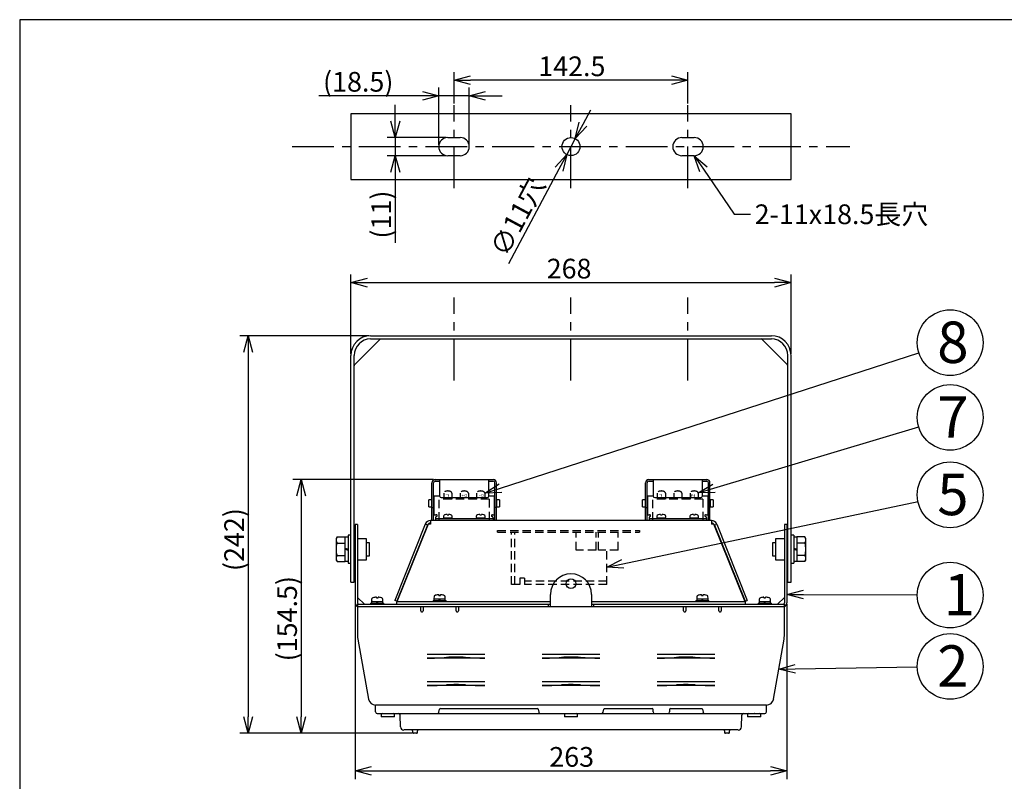
# Model space of a CAD drawing. Units: inches. Extents: x 1503 to 1908, y 76 to 355.
# Drawn here: x 1518 to 1668, y 234 to 350 of the extents above; entities that cross this region are included whole.
import ezdxf

# ---------------------------------------------------------------- set-up
doc = ezdxf.new("R2010")
doc.units = ezdxf.units.IN
doc.header["$LTSCALE"] = 0.2
doc.linetypes.add('CENTER', pattern=[50.8, 31.75, -6.35, 6.35, -6.35])
doc.linetypes.add('HIDDEN', pattern=[9.525, 6.35, -3.175])
doc.styles.get("Standard").update_dxf_attribs({"font": 'txt.shx', "bigfont": 'bigfont.shx'})
doc.styles.add('高3.2', font='txt.shx', dxfattribs={"height": 3.2, "bigfont": 'bigfont.shx'})
doc.styles.add('高6.3', font='txt.shx', dxfattribs={"height": 6.3, "bigfont": 'bigfont.shx'})

msp = doc.modelspace()

# ---------------------------------------------------------------- linework, layer by layer
at = {"color": 3}
for p, q in [((1518.33, 349.75), (1518.33, 75.75)), ((1688.43, 349.75), (1518.33, 349.75)), ((1568.75, 335.44), (1568.75, 325.44)), ((1635.75, 335.44), (1568.75, 335.44)), ((1635.75, 325.44), (1635.75, 335.44)), ((1583.5, 331.81), (1585.38, 331.81)), ((1619.13, 331.81), (1621, 331.81)), ((1585.38, 329.06), (1583.5, 329.06)), ((1621, 329.06), (1619.13, 329.06)), ((1568.75, 325.44), (1635.75, 325.44)), ((1571.75, 301.66), (1632.75, 301.66)), ((1569.32, 297.27), (1573.13, 301.08)), ((1571.75, 301.16), (1632.75, 301.16)), ((1631.37, 301.08), (1635.18, 297.27)), ((1568.75, 264.16), (1568.75, 298.66)), ((1569.25, 264.16), (1569.25, 298.66)), ((1635.25, 264.16), (1635.25, 298.66)), ((1635.75, 264.16), (1635.75, 298.66)), ((1581.09, 273.53), (1581.09, 279.28)), ((1581.34, 273.53), (1581.34, 279.28)), ((1581.59, 279.78), (1590.41, 279.78)), ((1581.59, 279.53), (1582.25, 279.53)), ((1582.25, 279.78), (1582.25, 277.28)), ((1589.75, 277.28), (1589.75, 279.78)), ((1589.75, 279.53), (1590.41, 279.53)), ((1590.66, 273.53), (1590.66, 279.28)), ((1590.91, 273.53), (1590.91, 279.28)), ((1613.59, 273.53), (1613.59, 279.28)), ((1613.84, 273.53), (1613.84, 279.28)), ((1614.09, 279.78), (1622.91, 279.78)), ((1614.09, 279.53), (1614.75, 279.53)), ((1614.75, 279.78), (1614.75, 277.28)), ((1622.25, 277.28), (1622.25, 279.78)), ((1622.25, 279.53), (1622.91, 279.53)), ((1623.16, 273.53), (1623.16, 279.28)), ((1623.41, 273.53), (1623.41, 279.28)), ((1581.38, 277.28), (1582.25, 277.28)), ((1581.38, 277.28), (1581.38, 274.41)), ((1582.5, 277.03), (1589.5, 277.03)), ((1589.75, 277.28), (1590.63, 277.28)), ((1590.63, 274.41), (1590.63, 277.28)), ((1613.88, 277.28), (1614.75, 277.28)), ((1613.88, 277.28), (1613.88, 274.41)), ((1615, 277.03), (1622, 277.03)), ((1622.25, 277.28), (1623.13, 277.28)), ((1623.13, 274.41), (1623.13, 277.28)), ((1581.09, 275.53), (1581.34, 275.53)), ((1581.38, 274.41), (1581.69, 274.41)), ((1590.31, 274.41), (1590.63, 274.41)), ((1590.91, 275.53), (1590.66, 275.53)), ((1613.59, 275.53), (1613.84, 275.53)), ((1613.88, 274.41), (1614.19, 274.41)), ((1622.81, 274.41), (1623.13, 274.41)), ((1623.41, 275.53), (1623.16, 275.53)), ((1569.75, 272.91), (1569.38, 272.91)), ((1569.38, 272.91), (1569.38, 261.03)), ((1569.75, 272.91), (1569.75, 261.03)), ((1580.06, 272.98), (1575.41, 261.38)), ((1580.5, 272.99), (1575.75, 261.16)), ((1580.41, 272.84), (1575.75, 261.24)), ((1580.41, 272.84), (1580.06, 272.98)), ((1580.88, 272.99), (1580.5, 272.99)), ((1623.63, 273.53), (1580.88, 273.53)), ((1580.88, 273.53), (1580.88, 272.99)), ((1581.63, 273.93), (1581.63, 273.53)), ((1590.38, 273.78), (1581.63, 273.78)), ((1590.38, 273.93), (1590.38, 273.53)), ((1614.13, 273.93), (1614.13, 273.53)), ((1622.88, 273.78), (1614.13, 273.78)), ((1622.88, 273.93), (1622.88, 273.53)), ((1623.63, 273.53), (1623.63, 272.99)), ((1624, 272.99), (1623.63, 272.99)), ((1628.75, 261.16), (1624, 272.99)), ((1624.09, 272.84), (1624.44, 272.98)), ((1624.09, 272.84), (1628.75, 261.24)), ((1624.44, 272.98), (1629.09, 261.38)), ((1635.13, 272.91), (1634.75, 272.91)), ((1634.75, 272.91), (1634.75, 261.03)), ((1635.13, 272.91), (1635.13, 261.03)), ((1571.12, 270.74), (1569.75, 270.74)), ((1571.12, 267.57), (1571.12, 270.74)), ((1634.75, 270.74), (1633.38, 270.74)), ((1633.38, 270.74), (1633.38, 267.57)), ((1569.75, 267.57), (1571.12, 267.57)), ((1633.38, 267.57), (1634.75, 267.57)), ((1568.75, 264.16), (1569.25, 264.16)), ((1635.25, 264.16), (1635.75, 264.16)), ((1570.81, 260.78), (1569.75, 261.84)), ((1575.75, 261.24), (1575.41, 261.38)), ((1599.13, 261.16), (1575.75, 261.16)), ((1575.75, 260.78), (1575.75, 261.16)), ((1599.13, 260.41), (1599.13, 262.28)), ((1605.38, 262.28), (1605.38, 260.41)), ((1628.75, 261.16), (1605.38, 261.16)), ((1628.75, 261.24), (1629.09, 261.38)), ((1628.75, 261.16), (1628.75, 260.78)), ((1634.75, 261.84), (1633.69, 260.78)), ((1569.75, 260.78), (1569.75, 256)), ((1569.75, 260.78), (1599.11, 260.78)), ((1634.75, 260.41), (1569.75, 260.41)), ((1579.25, 260.41), (1573, 260.41)), ((1579.38, 259.78), (1579.38, 260.28)), ((1579.5, 259.66), (1579.63, 259.66)), ((1579.75, 260.41), (1579.75, 259.78)), ((1584.75, 259.78), (1584.75, 260.41)), ((1584.88, 259.66), (1585, 259.66)), ((1585.13, 260.28), (1585.13, 259.78)), ((1598.75, 260.78), (1598.75, 260.41)), ((1605.39, 260.78), (1634.75, 260.78)), ((1605.75, 260.41), (1605.75, 260.78)), ((1619.38, 259.78), (1619.38, 260.28)), ((1619.5, 259.66), (1619.63, 259.66)), ((1619.75, 260.41), (1619.75, 259.78)), ((1624.75, 259.78), (1624.75, 260.41)), ((1624.88, 259.66), (1625, 259.66)), ((1625.13, 260.28), (1625.13, 259.78)), ((1631.5, 260.41), (1625.25, 260.41)), ((1634.75, 260.41), (1631.5, 260.41)), ((1634.75, 256), (1634.75, 260.78)), ((1569.79, 255.5), (1571.4, 246.34)), ((1633.1, 246.34), (1634.71, 255.5)), ((1580.38, 253.21), (1589.13, 253.21)), ((1589.13, 252.59), (1580.38, 252.59)), ((1597.88, 253.21), (1606.63, 253.21)), ((1606.63, 252.59), (1597.88, 252.59)), ((1615.38, 253.21), (1624.13, 253.21)), ((1624.13, 252.59), (1615.38, 252.59)), ((1580.38, 249.02), (1589.13, 249.02)), ((1597.88, 249.02), (1606.63, 249.02)), ((1615.38, 249.02), (1624.13, 249.02)), ((1589.13, 248.41), (1580.38, 248.41)), ((1606.63, 248.41), (1597.88, 248.41)), ((1624.13, 248.41), (1615.38, 248.41)), ((1632, 245.41), (1572.5, 245.41)), ((1572.5, 244.41), (1572.5, 245.41)), ((1582.15, 244.36), (1582.23, 244.8)), ((1582.36, 244.91), (1597.15, 244.91)), ((1597.27, 244.8), (1597.35, 244.36)), ((1607.15, 244.36), (1607.23, 244.8)), ((1607.36, 244.91), (1614.63, 244.91)), ((1614.75, 244.41), (1614.75, 244.78)), ((1617.25, 244.78), (1617.25, 244.41)), ((1617.38, 244.91), (1622.15, 244.91)), ((1622.27, 244.8), (1622.35, 244.36)), ((1632, 244.41), (1632, 245.41)), ((1572.75, 244.16), (1631.75, 244.16)), ((1576.29, 242.15), (1576.26, 243.91)), ((1628.21, 242.15), (1628.24, 243.91)), ((1627.69, 241.66), (1576.81, 241.66)), ((1578.13, 241.53), (1578.13, 241.28)), ((1578.88, 241.28), (1578.88, 241.53)), ((1625.63, 241.53), (1625.63, 241.28)), ((1626.38, 241.28), (1626.38, 241.53)), ((1578.75, 241.16), (1578.25, 241.16)), ((1626.25, 241.16), (1625.75, 241.16))]:
    msp.add_line(p, q, dxfattribs=at)
for p, q in [((1584.44, 337.01), (1584.44, 341.79)), ((1620.06, 337.01), (1620.06, 341.79)), ((1617.56, 340.54), (1586.94, 340.54)), ((1582.13, 330.69), (1582.13, 339.43)), ((1586.75, 330.69), (1586.75, 339.43)), ((1579.63, 338.18), (1563.88, 338.18)), ((1586.75, 338.18), (1582.13, 338.18)), ((1589.25, 338.18), (1591.75, 338.18)), ((1575.5, 334.31), (1575.5, 336.81)), ((1604.08, 333.85), (1605.26, 336.06)), ((1583.25, 331.81), (1574.25, 331.81)), ((1575.5, 331.81), (1575.5, 329.06)), ((1602.9, 331.65), (1601.6, 329.22)), ((1583.25, 329.06), (1574.25, 329.06)), ((1600.42, 327.02), (1592.72, 312.61)), ((1622.41, 327), (1627.09, 320.14)), ((1575.5, 326.56), (1575.5, 315.81)), ((1627.09, 320.14), (1629.59, 320.14)), ((1568.75, 298.91), (1568.75, 310.99)), ((1635.75, 298.91), (1635.75, 310.99)), ((1571.25, 309.74), (1633.25, 309.74)), ((1571.5, 301.66), (1551.85, 301.66)), ((1553.1, 299.16), (1553.1, 243.66)), ((1591.5, 278.46), (1655.22, 299.06)), ((1624.01, 278.45), (1655.18, 287.79)), ((1581.34, 279.78), (1559.91, 279.78)), ((1561.16, 277.28), (1561.16, 243.66)), ((1610.13, 266.92), (1655.08, 276.41)), ((1637.63, 262.28), (1654.97, 262.2)), ((1569.38, 260.78), (1569.38, 234.19)), ((1635.13, 260.78), (1635.13, 234.19)), ((1636.4, 250.96), (1654.97, 251.25)), ((1578, 241.16), (1551.85, 241.16)), ((1578, 241.16), (1559.91, 241.16)), ((1571.88, 235.44), (1632.63, 235.44))]:
    msp.add_line(p, q)
at = {"color": 0, "linetype": 'ByBlock', "lineweight": -2}
for p, q in [((1584.44, 340.54), (1586.94, 341.21)), ((1586.94, 339.87), (1584.44, 340.54)), ((1584.44, 340.54), (1586.94, 340.54)), ((1617.56, 341.21), (1620.06, 340.54)), ((1620.06, 340.54), (1617.56, 339.87)), ((1620.06, 340.54), (1617.56, 340.54)), ((1579.63, 338.85), (1582.13, 338.18)), ((1586.75, 338.18), (1589.25, 338.85)), ((1582.13, 338.18), (1579.63, 337.51)), ((1582.13, 338.18), (1579.63, 338.18)), ((1589.25, 337.51), (1586.75, 338.18)), ((1586.75, 338.18), (1589.25, 338.18)), ((1575.5, 331.81), (1574.83, 334.31)), ((1576.17, 334.31), (1575.5, 331.81)), ((1575.5, 331.81), (1575.5, 334.31)), ((1602.9, 331.65), (1603.49, 334.17)), ((1602.9, 331.65), (1604.08, 333.85)), ((1604.67, 333.54), (1602.9, 331.65)), ((1574.83, 326.56), (1575.5, 329.06)), ((1575.5, 329.06), (1576.17, 326.56)), ((1575.5, 329.06), (1575.5, 326.56)), ((1599.83, 327.33), (1601.6, 329.22)), ((1601.6, 329.22), (1600.42, 327.02)), ((1601.6, 329.22), (1601.01, 326.7)), ((1621.86, 326.62), (1621, 329.06)), ((1621, 329.06), (1622.96, 327.37)), ((1621, 329.06), (1622.41, 327)), ((1568.75, 309.74), (1571.25, 310.41)), ((1633.25, 310.41), (1635.75, 309.74)), ((1571.25, 309.07), (1568.75, 309.74)), ((1568.75, 309.74), (1571.25, 309.74)), ((1635.75, 309.74), (1633.25, 309.07)), ((1635.75, 309.74), (1633.25, 309.74)), ((1552.43, 299.16), (1553.1, 301.66)), ((1553.1, 301.66), (1553.77, 299.16)), ((1553.1, 301.66), (1553.1, 299.16)), ((1560.49, 277.28), (1561.16, 279.78)), ((1561.16, 279.78), (1561.83, 277.28)), ((1561.16, 279.78), (1561.16, 277.28)), ((1589.13, 277.69), (1591.3, 279.1)), ((1621.62, 277.74), (1623.82, 279.09)), ((1589.13, 277.69), (1591.5, 278.46)), ((1591.71, 277.82), (1589.13, 277.69)), ((1621.62, 277.74), (1624.01, 278.45)), ((1624.21, 277.81), (1621.62, 277.74)), ((1607.69, 266.41), (1610, 267.58)), ((1607.69, 266.41), (1610.13, 266.92)), ((1610.27, 266.27), (1607.69, 266.41)), ((1635.13, 262.29), (1637.63, 262.95)), ((1637.62, 261.61), (1635.13, 262.29)), ((1635.13, 262.29), (1637.63, 262.28)), ((1633.91, 250.92), (1636.39, 251.63)), ((1633.91, 250.92), (1636.4, 250.96)), ((1636.42, 250.29), (1633.91, 250.92)), ((1553.1, 241.16), (1552.43, 243.66)), ((1553.77, 243.66), (1553.1, 241.16)), ((1553.1, 241.16), (1553.1, 243.66)), ((1561.16, 241.16), (1560.49, 243.66)), ((1561.83, 243.66), (1561.16, 241.16)), ((1561.16, 241.16), (1561.16, 243.66)), ((1569.38, 235.44), (1571.88, 236.11)), ((1571.88, 234.77), (1569.38, 235.44)), ((1569.38, 235.44), (1571.88, 235.44)), ((1632.63, 236.11), (1635.13, 235.44)), ((1635.13, 235.44), (1632.63, 234.77)), ((1635.13, 235.44), (1632.63, 235.44))]:
    msp.add_line(p, q, dxfattribs=at)
at = {"color": 7, "linetype": 'CENTER'}
for p, q in [((1584.44, 324.11), (1584.44, 336.76)), ((1602.25, 324.11), (1602.25, 336.76)), ((1620.06, 324.11), (1620.06, 336.76)), ((1559.79, 330.44), (1644.71, 330.44)), ((1584.44, 294.83), (1584.44, 307.48)), ((1602.25, 294.83), (1602.25, 307.48)), ((1620.06, 294.83), (1620.06, 307.48))]:
    msp.add_line(p, q, dxfattribs=at)
at = {"color": 7, "linetype": 'HIDDEN'}
for p, q in [((1582.88, 277.69), (1582.88, 276.78)), ((1584.13, 277.69), (1584.13, 276.78)), ((1585.38, 277.69), (1585.38, 276.78)), ((1586.63, 277.69), (1586.63, 276.78)), ((1587.88, 277.69), (1587.88, 276.78)), ((1589.13, 277.69), (1589.13, 276.78)), ((1615.38, 277.69), (1615.38, 276.78)), ((1616.63, 277.69), (1616.63, 276.78)), ((1617.88, 277.69), (1617.88, 276.78)), ((1619.13, 277.69), (1619.13, 276.78)), ((1620.38, 277.69), (1620.38, 276.78)), ((1621.63, 277.69), (1621.63, 276.78)), ((1589.8, 276.78), (1582.2, 276.78)), ((1582.2, 273.53), (1582.2, 276.78)), ((1589.8, 276.78), (1589.8, 273.53)), ((1622.3, 276.78), (1614.7, 276.78)), ((1614.7, 273.53), (1614.7, 276.78)), ((1622.3, 276.78), (1622.3, 273.53)), ((1591.06, 272.03), (1612.69, 272.03)), ((1591.06, 271.78), (1591.06, 272.03)), ((1591.06, 271.78), (1612.69, 271.78)), ((1593.19, 263.78), (1593.19, 271.78)), ((1593.69, 263.78), (1593.69, 271.78)), ((1603.06, 269.03), (1603.06, 271.78)), ((1606.06, 269.03), (1606.06, 271.78)), ((1606.44, 269.03), (1606.44, 271.78)), ((1609.44, 269.03), (1609.44, 271.78)), ((1612.69, 272.03), (1612.69, 271.78)), ((1606.06, 269.03), (1603.06, 269.03)), ((1609.44, 269.03), (1606.44, 269.03)), ((1607.69, 263.78), (1607.69, 269.03)), ((1594.44, 264.78), (1594.44, 263.78)), ((1595.19, 264.78), (1594.44, 264.78)), ((1595.19, 264.78), (1595.19, 263.78)), ((1607.69, 264.28), (1595.19, 264.28)), ((1594.44, 263.78), (1593.19, 263.78)), ((1607.69, 263.78), (1595.19, 263.78))]:
    msp.add_line(p, q, dxfattribs=at)
at = {"color": 7}
for p, q in [((1581.08, 276.68), (1580.63, 276.68)), ((1580.63, 275.63), (1580.63, 276.68)), ((1581.08, 275.63), (1581.08, 276.68)), ((1581.09, 276.53), (1581.08, 276.53)), ((1581.38, 276.53), (1581.34, 276.53)), ((1590.66, 276.53), (1590.63, 276.53)), ((1590.93, 276.53), (1590.91, 276.53)), ((1591.38, 276.68), (1590.93, 276.68)), ((1590.93, 276.68), (1590.93, 275.63)), ((1591.38, 276.68), (1591.38, 275.63)), ((1613.58, 276.68), (1613.13, 276.68)), ((1613.13, 275.63), (1613.13, 276.68)), ((1613.58, 275.63), (1613.58, 276.68)), ((1613.59, 276.53), (1613.58, 276.53)), ((1613.88, 276.53), (1613.84, 276.53)), ((1623.16, 276.53), (1623.13, 276.53)), ((1623.43, 276.53), (1623.41, 276.53)), ((1623.88, 276.68), (1623.43, 276.68)), ((1623.43, 276.68), (1623.43, 275.63)), ((1623.88, 276.68), (1623.88, 275.63)), ((1580.63, 275.63), (1581.08, 275.63)), ((1581.08, 275.78), (1581.09, 275.78)), ((1581.34, 275.78), (1581.38, 275.78)), ((1583.03, 274.39), (1583, 274.38)), ((1583.38, 274.38), (1583.38, 274.45)), ((1583.38, 274.38), (1583.63, 274.38)), ((1583.63, 274.38), (1583.63, 274.45)), ((1583.97, 274.39), (1584, 274.38)), ((1588.03, 274.39), (1588, 274.38)), ((1588.38, 274.38), (1588.38, 274.45)), ((1588.38, 274.38), (1588.63, 274.38)), ((1588.63, 274.38), (1588.63, 274.45)), ((1588.97, 274.39), (1589, 274.38)), ((1590.63, 275.78), (1590.66, 275.78)), ((1590.91, 275.78), (1590.93, 275.78)), ((1590.93, 275.63), (1591.38, 275.63)), ((1613.13, 275.63), (1613.58, 275.63)), ((1613.58, 275.78), (1613.59, 275.78)), ((1613.84, 275.78), (1613.88, 275.78)), ((1615.53, 274.39), (1615.5, 274.38)), ((1615.88, 274.38), (1615.88, 274.45)), ((1615.88, 274.38), (1616.13, 274.38)), ((1616.13, 274.38), (1616.13, 274.45)), ((1616.47, 274.39), (1616.5, 274.38)), ((1620.53, 274.39), (1620.5, 274.38)), ((1620.88, 274.38), (1620.88, 274.45)), ((1620.88, 274.38), (1621.13, 274.38)), ((1621.13, 274.38), (1621.13, 274.45)), ((1621.47, 274.39), (1621.5, 274.38)), ((1623.13, 275.78), (1623.16, 275.78)), ((1623.41, 275.78), (1623.43, 275.78)), ((1623.43, 275.63), (1623.88, 275.63)), ((1582.83, 274.17), (1582.82, 274.09)), ((1582.84, 273.96), (1582.84, 273.78)), ((1582.84, 273.96), (1584.16, 273.96)), ((1583.5, 273.96), (1583.38, 273.78)), ((1583.5, 273.78), (1583.63, 273.96)), ((1584.16, 273.78), (1584.16, 273.96)), ((1584.18, 274.09), (1584.17, 274.17)), ((1587.83, 274.17), (1587.82, 274.09)), ((1587.84, 273.96), (1587.84, 273.78)), ((1587.84, 273.96), (1589.16, 273.96)), ((1588.5, 273.96), (1588.38, 273.78)), ((1588.5, 273.78), (1588.63, 273.96)), ((1589.16, 273.78), (1589.16, 273.96)), ((1589.18, 274.09), (1589.17, 274.17)), ((1615.33, 274.17), (1615.32, 274.09)), ((1615.34, 273.96), (1615.34, 273.78)), ((1615.34, 273.96), (1616.66, 273.96)), ((1616, 273.96), (1615.88, 273.78)), ((1616, 273.78), (1616.13, 273.96)), ((1616.66, 273.78), (1616.66, 273.96)), ((1616.68, 274.09), (1616.67, 274.17)), ((1620.33, 274.17), (1620.32, 274.09)), ((1620.34, 273.96), (1620.34, 273.78)), ((1620.34, 273.96), (1621.66, 273.96)), ((1621, 273.96), (1620.88, 273.78)), ((1621, 273.78), (1621.13, 273.96)), ((1621.66, 273.78), (1621.66, 273.96)), ((1621.68, 274.09), (1621.67, 274.17)), ((1566.63, 271.03), (1566.49, 270.78)), ((1566.49, 270.78), (1566.49, 267.53)), ((1566.63, 271.03), (1567.85, 271.03)), ((1566.63, 270.09), (1567.85, 270.09)), ((1567.85, 267.28), (1567.85, 271.03)), ((1568.35, 270.98), (1567.85, 270.98)), ((1568.75, 271.28), (1568.35, 271.28)), ((1568.35, 271.28), (1568.35, 267.03)), ((1569.38, 270.16), (1569.25, 270.16)), ((1571.6, 270.16), (1571.12, 270.16)), ((1571.6, 268.16), (1571.6, 270.16)), ((1633.38, 270.16), (1632.9, 270.16)), ((1632.9, 270.16), (1632.9, 268.16)), ((1635.25, 270.16), (1635.13, 270.16)), ((1636.15, 271.28), (1635.75, 271.28)), ((1636.15, 271.28), (1636.15, 267.03)), ((1636.65, 270.98), (1636.15, 270.98)), ((1637.87, 271.03), (1636.65, 271.03)), ((1636.65, 271.03), (1636.65, 267.28)), ((1637.87, 270.09), (1636.65, 270.09)), ((1638.01, 270.78), (1637.87, 271.03)), ((1638.01, 267.53), (1638.01, 270.78)), ((1568.35, 269.16), (1567.85, 269.28)), ((1567.85, 269.16), (1568.35, 269.03)), ((1636.65, 269.16), (1636.15, 269.28)), ((1636.15, 269.16), (1636.65, 269.03)), ((1566.49, 267.53), (1566.63, 267.28)), ((1566.63, 268.22), (1567.85, 268.22)), ((1566.63, 267.28), (1567.85, 267.28)), ((1567.85, 267.33), (1568.35, 267.33)), ((1568.35, 267.03), (1568.75, 267.03)), ((1569.25, 268.16), (1569.38, 268.16)), ((1571.12, 268.16), (1571.6, 268.16)), ((1632.9, 268.16), (1633.38, 268.16)), ((1635.13, 268.16), (1635.25, 268.16)), ((1635.75, 267.03), (1636.15, 267.03)), ((1636.15, 267.33), (1636.65, 267.33)), ((1637.87, 268.22), (1636.65, 268.22)), ((1637.87, 267.28), (1636.65, 267.28)), ((1637.87, 267.28), (1638.01, 267.53)), ((1571.75, 260.98), (1571.75, 260.78)), ((1571.75, 260.98), (1573.75, 260.98)), ((1571.9, 261.57), (1571.89, 261.37)), ((1571.89, 261.23), (1571.89, 260.98)), ((1571.89, 261.23), (1573.61, 261.23)), ((1572.04, 261.77), (1572.1, 261.79)), ((1572.63, 261.76), (1572.63, 261.87)), ((1572.63, 261.76), (1572.88, 261.76)), ((1572.75, 261.23), (1572.63, 260.98)), ((1572.75, 260.98), (1572.88, 261.23)), ((1572.88, 261.76), (1572.88, 261.87)), ((1573.46, 261.77), (1573.41, 261.79)), ((1573.61, 261.37), (1573.6, 261.57)), ((1573.61, 260.98), (1573.61, 261.23)), ((1573.75, 260.78), (1573.75, 260.98)), ((1581.25, 261.36), (1581.25, 261.16)), ((1581.25, 261.36), (1583.25, 261.36)), ((1581.4, 261.94), (1581.39, 261.74)), ((1581.39, 261.61), (1581.39, 261.36)), ((1581.39, 261.61), (1583.11, 261.61)), ((1581.54, 262.14), (1581.6, 262.16)), ((1582.13, 262.14), (1582.13, 262.25)), ((1582.13, 262.14), (1582.38, 262.14)), ((1582.25, 261.61), (1582.13, 261.36)), ((1582.25, 261.36), (1582.38, 261.61)), ((1582.38, 262.14), (1582.38, 262.25)), ((1582.96, 262.14), (1582.91, 262.16)), ((1583.11, 261.74), (1583.1, 261.94)), ((1583.11, 261.36), (1583.11, 261.61)), ((1583.25, 261.16), (1583.25, 261.36)), ((1621.25, 261.36), (1621.25, 261.16)), ((1621.25, 261.36), (1623.25, 261.36)), ((1621.4, 261.94), (1621.39, 261.74)), ((1621.39, 261.61), (1621.39, 261.36)), ((1621.39, 261.61), (1623.11, 261.61)), ((1621.54, 262.14), (1621.6, 262.16)), ((1622.13, 262.14), (1622.13, 262.25)), ((1622.13, 262.14), (1622.38, 262.14)), ((1622.25, 261.61), (1622.13, 261.36)), ((1622.25, 261.36), (1622.38, 261.61)), ((1622.38, 262.14), (1622.38, 262.25)), ((1622.96, 262.14), (1622.91, 262.16)), ((1623.11, 261.74), (1623.1, 261.94)), ((1623.11, 261.36), (1623.11, 261.61)), ((1623.25, 261.16), (1623.25, 261.36)), ((1630.75, 260.98), (1630.75, 260.78)), ((1630.75, 260.98), (1632.75, 260.98)), ((1630.9, 261.57), (1630.89, 261.37)), ((1630.89, 261.23), (1630.89, 260.98)), ((1630.89, 261.23), (1632.61, 261.23)), ((1631.04, 261.77), (1631.1, 261.79)), ((1631.63, 261.76), (1631.63, 261.87)), ((1631.63, 261.76), (1631.88, 261.76)), ((1631.75, 261.23), (1631.63, 260.98)), ((1631.75, 260.98), (1631.88, 261.23)), ((1631.88, 261.76), (1631.88, 261.87)), ((1632.46, 261.77), (1632.41, 261.79)), ((1632.61, 261.37), (1632.6, 261.57)), ((1632.61, 260.98), (1632.61, 261.23)), ((1632.75, 260.78), (1632.75, 260.98)), ((1573.37, 244.03), (1573.37, 243.66)), ((1575.37, 243.66), (1573.37, 243.66)), ((1575.37, 243.66), (1575.37, 244.03)), ((1601.25, 244.03), (1601.25, 243.66)), ((1603.25, 243.66), (1601.25, 243.66)), ((1603.25, 243.66), (1603.25, 244.03)), ((1629.13, 244.03), (1629.13, 243.66)), ((1631.13, 243.66), (1629.13, 243.66)), ((1630.19, 244.16), (1630.13, 244.16)), ((1631.13, 243.66), (1631.13, 244.03))]:
    msp.add_line(p, q, dxfattribs=at)
at = {"color": 3}
for centre, radius in [((1602.25, 330.44), 1.37), ((1602.25, 263.92), 0.75)]:
    msp.add_circle(centre, radius, dxfattribs=at)
for centre in [(1659.97, 300.6), (1659.97, 289.23), (1659.97, 277.44), (1659.97, 262.18), (1659.97, 251.33)]:
    msp.add_circle(centre, 5)
for centre, radius, start, end in [((1583.5, 330.44), 1.38, 90, 270), ((1585.38, 330.44), 1.38, 270, 90), ((1619.13, 330.44), 1.38, 90, 270), ((1621, 330.44), 1.38, 270, 90), ((1571.75, 298.66), 3, 90, 180), ((1632.75, 298.66), 3, 0, 90), ((1571.75, 298.66), 2.5, 90, 180), ((1573.31, 300.9), 0.253, 90.284, 134.7174), ((1631.19, 300.91), 0.25, 44.9868, 90.011), ((1632.75, 298.66), 2.5, 0, 90), ((1569.5, 297.09), 0.253, 135.2826, 179.7174), ((1635, 297.1), 0.25, 0.3121, 45.0042), ((1581.59, 279.28), 0.5, 90, 180), ((1581.59, 279.28), 0.25, 90, 180), ((1590.41, 279.28), 0.5, 0, 90), ((1590.41, 279.28), 0.25, 0, 90), ((1614.09, 279.28), 0.5, 90, 180), ((1614.09, 279.28), 0.25, 90, 180), ((1622.91, 279.28), 0.5, 0, 90), ((1622.91, 279.28), 0.25, 0, 90), ((1582.5, 277.28), 0.25, 180, 270), ((1589.5, 277.28), 0.25, 270, 0), ((1615, 277.28), 0.25, 180, 270), ((1622, 277.28), 0.25, 270, 0), ((1581.69, 274.15), 0.259, 62.4787, 89.6135), ((1581.76, 274.27), 0.116, 4.9049, 65.2911), ((1590.24, 274.27), 0.117, 114.8087, 175.0163), ((1590.31, 274.14), 0.262, 90.5274, 117.3621), ((1614.19, 274.15), 0.259, 62.4787, 89.6135), ((1614.26, 274.27), 0.116, 4.9049, 65.2911), ((1622.74, 274.27), 0.117, 114.8087, 175.0163), ((1622.81, 274.14), 0.262, 90.5274, 117.3621), ((1580.88, 272.66), 0.875, 90, 158.1232), ((1580.88, 272.66), 0.5, 90, 158.1232), ((1581.88, 273.93), 0.25, 109.4712, 180), ((1581.75, 274.28), 0.125, 289.4712, 0), ((1590.25, 274.28), 0.125, 180, 250.5288), ((1590.13, 273.93), 0.25, 360, 70.5288), ((1614.38, 273.93), 0.25, 109.4712, 180), ((1614.25, 274.28), 0.125, 289.4712, 0), ((1622.75, 274.28), 0.125, 180, 250.5288), ((1622.63, 273.93), 0.25, 360, 70.5288), ((1623.63, 272.66), 0.875, 21.8768, 90), ((1623.63, 272.66), 0.5, 21.8768, 90), ((1602.25, 262.28), 3.13, 0, 180), ((1570, 261.03), 0.625, 180, 246.4218), ((1570, 261.03), 0.25, 180, 270), ((1634.5, 261.03), 0.25, 270, 0), ((1634.5, 261.03), 0.625, 293.5782, 0), ((1579.25, 260.28), 0.125, 360, 90), ((1579.5, 259.78), 0.125, 180, 270), ((1579.63, 259.78), 0.125, 270.0615, 359.9391), ((1584.88, 259.78), 0.125, 180.0618, 269.937), ((1585, 259.78), 0.125, 270, 0), ((1585.25, 260.28), 0.125, 90, 180), ((1619.25, 260.28), 0.125, 360, 90), ((1619.5, 259.78), 0.125, 180, 270), ((1619.63, 259.78), 0.125, 270.0615, 359.9391), ((1624.88, 259.78), 0.125, 180.0618, 269.9355), ((1625, 259.78), 0.125, 270, 0), ((1625.25, 260.28), 0.125, 90, 180), ((166890.56, 14615.5), 165943.26, 184.9641622, 184.964334), ((-748.27, 462.88), 2391.98, 355.02648, 355.03839), ((1580.17, 300.97), 48.38, 270.2453, 273.7429), ((1584.75, 231.38), 21.37, 86.1779, 93.8301), ((1589.34, 301.26), 48.66, 266.2723, 269.7495), ((1597.67, 300.97), 48.38, 270.2453, 273.7429), ((1602.25, 231.38), 21.37, 86.1779, 93.8301), ((1606.84, 301.26), 48.66, 266.2723, 269.7495), ((1615.17, 300.97), 48.38, 270.2453, 273.7429), ((1619.75, 231.38), 21.37, 86.1779, 93.8301), ((1624.34, 301.26), 48.66, 266.2723, 269.7495), ((1580.17, 296.79), 48.38, 270.2453, 273.7429), ((1584.75, 227.19), 21.37, 86.1779, 93.8301), ((1589.34, 297.07), 48.66, 266.2723, 269.7495), ((1597.67, 296.79), 48.38, 270.2453, 273.7429), ((1602.25, 227.19), 21.37, 86.1779, 93.8301), ((1606.84, 297.07), 48.66, 266.2723, 269.7495), ((1615.17, 296.79), 48.38, 270.2453, 273.7429), ((1619.75, 227.19), 21.37, 86.1779, 93.8301), ((1624.34, 297.07), 48.66, 266.2723, 269.7495), ((1572.65, 246.7), 1.3, 196.0694, 263.5945), ((1631.86, 246.7), 1.3, 276.4055, 343.9306), ((1572.75, 244.41), 0.25, 180, 270), ((1581.91, 244.41), 0.25, 270, 350), ((1582.36, 244.78), 0.125, 89.9723, 170.0277), ((1597.15, 244.78), 0.125, 9.9651, 90.0349), ((1597.59, 244.41), 0.25, 190, 270), ((1606.91, 244.41), 0.25, 270, 350), ((1607.36, 244.78), 0.125, 89.9723, 170.0277), ((1614.63, 244.78), 0.125, 359.981, 89.9647), ((1615, 244.41), 0.25, 180, 270), ((1617, 244.41), 0.25, 270, 0), ((1617.38, 244.78), 0.125, 90.0381, 180.0162), ((1622.15, 244.78), 0.125, 9.9651, 90.0349), ((1622.59, 244.41), 0.25, 190, 270), ((1631.75, 244.41), 0.25, 270, 0), ((1576, 243.9), 0.259, 2.8265, 88.1735), ((1628.5, 243.9), 0.259, 91.8265, 177.1735), ((1576.82, 242.18), 0.529, 184.0478, 269.0342), ((1578, 241.53), 0.125, 0, 90), ((1579, 241.53), 0.125, 90, 180), ((1625.5, 241.53), 0.125, 0, 90), ((1626.5, 241.53), 0.125, 90, 180), ((1627.69, 242.18), 0.529, 270.8971, 355.953), ((1578.25, 241.28), 0.125, 180, 270), ((1578.75, 241.28), 0.125, 270, 0), ((1625.75, 241.28), 0.125, 180, 270), ((1626.25, 241.28), 0.125, 270, 0)]:
    msp.add_arc(centre, radius, start, end, dxfattribs=at)
at = {"color": 7}
for centre, radius, start, end in [((1583.08, 274.15), 0.25, 108.5053, 175), ((1583.5, 272.68), 1.77, 94.0438, 105.4527), ((1583.5, 272.68), 1.77, 74.5473, 85.9562), ((1583.92, 274.15), 0.25, 5, 71.557), ((1588.08, 274.15), 0.25, 108.5053, 175), ((1588.5, 272.68), 1.77, 94.0438, 105.4527), ((1588.5, 272.68), 1.77, 74.5473, 85.9562), ((1588.92, 274.15), 0.25, 5, 71.557), ((1615.58, 274.15), 0.25, 108.5053, 175), ((1616, 272.68), 1.77, 94.0438, 105.4527), ((1616, 272.68), 1.77, 74.5473, 85.9562), ((1616.42, 274.15), 0.25, 5, 71.557), ((1620.58, 274.15), 0.25, 108.5053, 175), ((1621, 272.68), 1.77, 94.0438, 105.4527), ((1621, 272.68), 1.77, 74.5473, 85.9562), ((1621.42, 274.15), 0.25, 5, 71.557), ((1582.95, 274.08), 0.125, 175, 270), ((1584.05, 274.08), 0.125, 270, 5), ((1587.95, 274.08), 0.125, 175, 270), ((1589.05, 274.08), 0.125, 270, 5), ((1615.45, 274.08), 0.125, 175, 270), ((1616.55, 274.08), 0.125, 270, 5), ((1620.45, 274.08), 0.125, 175, 270), ((1621.55, 274.08), 0.125, 270, 5), ((1567.32, 270.56), 0.831, 145.6158, 214.3842), ((1569.59, 269.16), 3.1, 162.412, 197.588), ((1637.18, 270.56), 0.831, 325.6158, 34.3842), ((1634.91, 269.16), 3.1, 342.412, 17.588), ((1567.32, 267.75), 0.831, 145.6158, 214.3842), ((1637.18, 267.75), 0.831, 325.6158, 34.3842), ((1572.01, 261.36), 0.125, 175, 270), ((1572.15, 261.55), 0.25, 117.1556, 175), ((1572.75, 259.5), 2.37, 93.017, 106.003), ((1572.75, 259.5), 2.37, 73.997, 86.983), ((1573.35, 261.55), 0.25, 5, 62.9135), ((1573.49, 261.36), 0.125, 270, 5), ((1581.51, 261.73), 0.125, 175, 270), ((1581.65, 261.92), 0.25, 117.1556, 175), ((1582.25, 259.88), 2.37, 93.017, 106.003), ((1582.25, 259.88), 2.37, 73.997, 86.983), ((1582.85, 261.92), 0.25, 5, 62.9135), ((1582.99, 261.73), 0.125, 270, 5), ((1621.51, 261.73), 0.125, 175, 270), ((1621.65, 261.92), 0.25, 117.1556, 175), ((1622.25, 259.88), 2.37, 93.017, 106.003), ((1622.25, 259.88), 2.37, 73.997, 86.983), ((1622.85, 261.92), 0.25, 5, 62.9135), ((1622.99, 261.73), 0.125, 270, 5), ((1631.01, 261.36), 0.125, 175, 270), ((1631.15, 261.55), 0.25, 117.1556, 175), ((1631.75, 259.5), 2.37, 93.017, 106.003), ((1631.75, 259.5), 2.37, 73.997, 86.983), ((1632.35, 261.55), 0.25, 5, 62.9135), ((1632.49, 261.36), 0.125, 270, 5), ((1573.5, 244.03), 0.125, 90, 180), ((1575.25, 244.03), 0.125, 0, 90), ((1601.38, 244.03), 0.125, 90, 180), ((1603.13, 244.03), 0.125, 0, 90), ((1629.26, 244.03), 0.125, 90, 180), ((1631.01, 244.03), 0.125, 0, 90)]:
    msp.add_arc(centre, radius, start, end, dxfattribs=at)
at = {"color": 7, "linetype": 'HIDDEN'}
for centre in [(1583.5, 277.69), (1586, 277.69), (1588.5, 277.69), (1616, 277.69), (1618.5, 277.69), (1621, 277.69)]:
    msp.add_ellipse(centre, major_axis=(0.625, 0), ratio=0.539158, start_param=0, end_param=3.141593, dxfattribs=at)

# ---------------------------------------------------------------- texts
at = {"color": 4}
for s, p in [('142.5', (1597.27, 341.16)), ('(18.5)', (1564.5, 338.8)), ('268', (1598.55, 310.37)), ('263', (1598.95, 236.06))]:
    msp.add_text(s, height=3, dxfattribs=at).set_placement(p)
for s, rotation, p in [('∅11穴', 61.8603, (1592.46, 313.46)), ('(11)', 90, (1574.87, 316.44)), ('(242)', 90, (1552.47, 265.84)), ('(154.5)', 90, (1560.53, 252.1))]:
    msp.add_text(s, height=3, rotation=rotation, dxfattribs=at).set_placement(p)
for s, height, style, p in [('2-11x18.5長穴', 3, '高3.2', (1630.21, 318.64)), ('8', 6.3, '高6.3', (1658, 297.51)), ('7', 6.3, '高6.3', (1658, 286.14)), ('5', 6.3, '高6.3', (1658, 274.35)), ('1', 6.3, '高6.3', (1659, 259.09)), ('2', 6.3, '高6.3', (1658, 248.24))]:
    msp.add_text(s, height=height, dxfattribs=dict(at, style=style)).set_placement(p)
at = {"color": 7, "linetype": 'HIDDEN'}
for s, width, p in [('L', 2, (1583.72, 277.53)), ('D+', 1.5, (1586.52, 277.53)), ('D-', 1.5, (1588.99, 277.53)), ('L', 2, (1616.22, 277.53)), ('N', 2, (1621.21, 277.53))]:
    msp.add_text(s, height=0.375, rotation=180, dxfattribs=dict(at, width=width)).set_placement(p)

doc.saveas('drawing.dxf')
